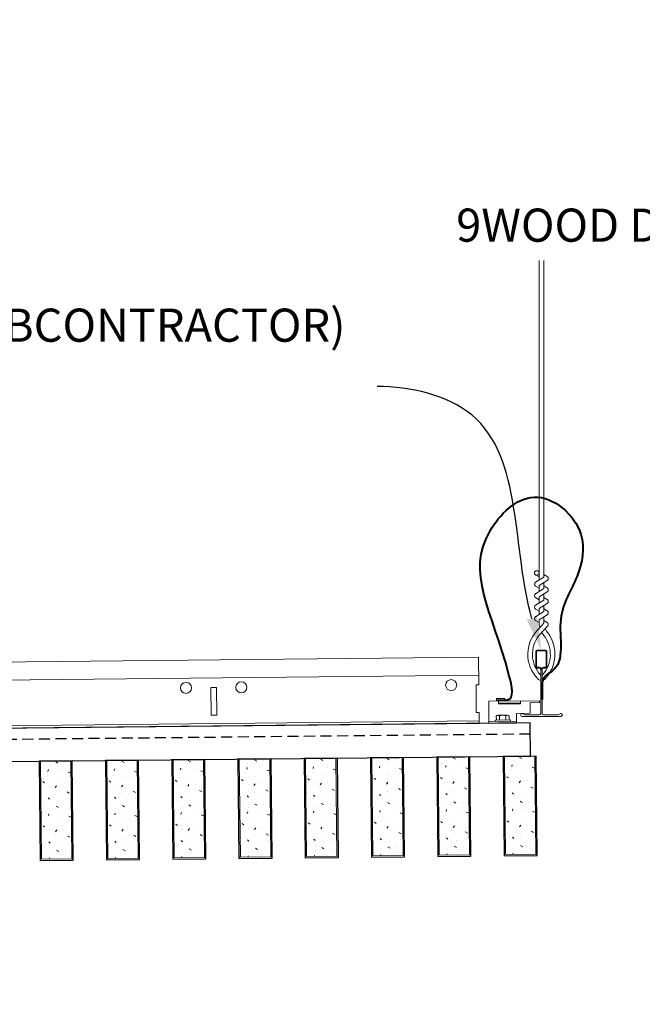
# Model space of a CAD drawing. Units: inches. Extents: x 0 to 3506, y 0 to 1152.
# Drawn here: x 2870 to 2884, y 988 to 1010 of the extents above; entities that cross this region are included whole.
import ezdxf
from ezdxf import colors
from ezdxf.entities.mleader import LeaderData, LeaderLine
from ezdxf.enums import TextEntityAlignment as Align
from ezdxf.math import Vec2, Vec3

# ---------------------------------------------------------------- set-up
doc = ezdxf.new("R2010")
doc.units = ezdxf.units.IN
doc.header["$MEASUREMENT"] = 0
doc.linetypes.add('HIDDEN', pattern=[0.375, 0.25, -0.125])
for name, color, linetype, lineweight in [('Z-ANNO-NOTE', 7, 'Continuous', 35), ('Z-CLNG-SUSP', 3, 'Continuous', 18), ('Z-CLNG-TEES', 3, 'Continuous', 18), ('Z-CLNG-WOOD', 5, 'Continuous', 25), ('Z-CLNG-WOOD-PATT', 2, 'Continuous', 15)]:
    doc.layers.add(name, color=color, linetype=linetype, lineweight=lineweight)
doc.layers.add('Z-ANNO-NPLT', color=252, linetype='Continuous', lineweight=35, plot=False)
doc.styles.add('1-8', font='arial.ttf', dxfattribs={"height": 0.75})
doc.styles.get("Standard").update_dxf_attribs({"font": 'arial.ttf', "height": 0.09375})

msp = doc.modelspace()

# ---------------------------------------------------------------- linework, layer by layer
at = {"layer": 'Z-CLNG-SUSP'}
for p, q in [((2881.519997, 994.590319), (2881.020024, 994.585132)), ((2880.8056, 994.166886), (2881.430567, 994.173369)), ((2880.943748, 994.201521), (2881.29173, 994.20513)), ((2880.943748, 994.201521), (2880.944093, 994.168322)), ((2880.944093, 994.168322), (2881.292074, 994.171932)), ((2880.973409, 994.201828), (2880.972487, 994.290698)), ((2881.228152, 994.312277), (2881.005089, 994.309963)), ((2881.045574, 994.202577), (2881.044652, 994.291447)), ((2881.189904, 994.204074), (2881.188982, 994.292944)), ((2881.261147, 994.293692), (2881.262069, 994.204823)), ((2881.29173, 994.20513), (2881.292074, 994.171932))]:
    msp.add_line(p, q, dxfattribs=at)
for points in [[(2880.97584, 994.626676), (2880.975197, 994.688673), (2881.162687, 994.690618), (2881.16333, 994.628621)], [(2881.019588, 994.62713), (2881.020236, 994.564634), (2881.520209, 994.56982), (2881.519561, 994.632316)]]:
    msp.add_lwpolyline(points, dxfattribs=at)
at = {"layer": 'Z-CLNG-SUSP', "extrusion": (0, 0, -1), "flags": 128}
for points in [[(-2880.972487, 994.290698), (-2880.98952, 994.304728), (-2881.008399, 994.307524), (-2881.027332, 994.305121), (-2881.044652, 994.291447)], [(-2881.044652, 994.291447), (-2881.078861, 994.305655), (-2881.116646, 994.308647), (-2881.154486, 994.306439), (-2881.188982, 994.292944)], [(-2881.188982, 994.292944), (-2881.206015, 994.306974), (-2881.224894, 994.30977), (-2881.243827, 994.307366), (-2881.261147, 994.293692)]]:
    msp.add_lwpolyline(points, dxfattribs=at)
at = {"layer": 'Z-CLNG-SUSP'}
for centre, start, end in [((2881.005482, 994.272079), 90.594295, 150.564187), ((2881.228545, 994.274393), 30.6244029, 90.594295)]:
    msp.add_arc(centre, 0.037886, start, end, dxfattribs=at)
at = {"layer": 'Z-CLNG-TEES'}
for p, q in [((2880.573167, 995.216282), (2860.07477, 995.003656)), ((2881.976709, 995.103368), (2881.976709, 995.216952))]:
    msp.add_line(p, q, dxfattribs=at)
msp.add_lwpolyline([(2874.644738, 994.310992), (2874.519745, 994.309695), (2874.513262, 994.934662), (2874.638256, 994.935958)], close=True, dxfattribs=at)
for centre in [(2873.950793, 994.928827), (2875.200725, 994.941793), (2879.95047, 994.991061)]:
    msp.add_circle(centre, 0.125, dxfattribs=at)

# ---------------------------------------------------------------- texts
at = {"layer": 'Z-ANNO-NPLT'}
msp.add_text('3/4" THICK MEMBERS', height=132, rotation=32.8258798, dxfattribs=at).set_placement((1799.121241, 125.903585), align=Align.TOP_LEFT)

# ---------------------------------------------------------------- leaders
at = {"layer": 'Z-ANNO-NOTE'}
ml = msp.add_multileader_mtext('Standard', dxfattribs=at)
ml.set_content('9WOOD LIFT AND LOCK WOOD CEILING GRILLE (INSTALLED)', color=256, style='1-8')
ml.set_leader_properties()
ml.build(insert=Vec2(0, 0))
ml.multileader.update_dxf_attribs({"leader_type": 2, "text_right_attachment_type": 3, "dogleg_length": 0.36, "arrow_head_size": 0.75, "scale": 8})
ctx = ml.context
ctx.base_point, ctx.scale, ctx.char_height, ctx.arrow_head_size, ctx.landing_gap_size, ctx.plane_origin = Vec3(2885.718102, 984.232958), 8, 0.75, 0.75, 0.72, Vec3(2907.303333, 984.415473)
ctx.right_attachment, ctx.text_align_type = 3, 2
notes = []
notes.append((ctx, [(0, (1, 1, 0), (2905.65611, 982.956866), (-1, 0), 2.88, [(0, [(2906.02095, 991.665431), (2905.209881, 983.050658)], 0, [])])]))
ctx.mtext.insert, ctx.mtext.width, ctx.mtext.alignment, ctx.mtext.flow_direction = Vec3(2902.05611, 984.718207), 15.83099336, 3, 5
for ctx, leaders in notes:
    for number, flags, end, landing, length, lines in leaders:
        leader = LeaderData()
        leader.index, (leader.has_last_leader_line, leader.has_dogleg_vector, leader.attachment_direction) = number, flags
        leader.last_leader_point, leader.dogleg_vector, leader.dogleg_length = Vec3(end), Vec3(landing), length
        for number, points, colour, breaks in lines:
            line = LeaderLine()
            line.index, line.vertices, line.color, line.breaks = number, Vec3.list(points), colors.encode_raw_color(colour), breaks
            leader.lines.append(line)
        ctx.leaders.append(leader)

# ---------------------------------------------------------------- next in the draw order: leaders
ml = msp.add_multileader_mtext('Standard', dxfattribs=at)
ml.set_content('15/16" HD T-BAR MAINRUNNER (TYP; BY SUBCONTRACTOR)', color=256)
ml.set_leader_properties()
ml.build(insert=Vec2(0, 0))
ml.multileader.update_dxf_attribs({"leader_type": 2, "text_right_attachment_type": 3, "dogleg_length": 0.36, "arrow_head_size": 0.75, "scale": 8})
ctx = ml.context
ctx.base_point, ctx.scale, ctx.char_height, ctx.arrow_head_size, ctx.landing_gap_size, ctx.plane_origin = Vec3(2861.340304, 1003.028901), 8, 0.75, 0.75, 0.72, Vec3(2881.072994, 1001.26614)
ctx.right_attachment, ctx.text_align_type = 3, 2
notes = []
notes.append((ctx, [(0, (1, 1, 0), (2881.158087, 1001.752809), (-1, 0), 2.88, [(0, [(2881.992334, 995.784115), (2880.415533, 1001.107852)], 0, [])])]))
ctx.mtext.insert, ctx.mtext.width, ctx.mtext.alignment, ctx.mtext.flow_direction = Vec3(2877.558087, 1003.51415), 15.8332807, 3, 5
ctx.mtext.has_bg_fill, ctx.mtext.bg_color, ctx.mtext.bg_scale_factor, ctx.mtext.bg_transparency, ctx.mtext.use_window_bg_color = 1, -1023410167, 1.5, 0, 1
ml = msp.add_multileader_mtext('Standard', dxfattribs=at)
ml.set_content('15/16" HD T-BAR STIFFENER (TYP; FACTORY ATTACHED)', color=256)
ml.set_leader_properties()
ml.build(insert=Vec2(0, 0))
ml.multileader.update_dxf_attribs({"leader_type": 2, "text_right_attachment_type": 3, "dogleg_length": 0.36, "arrow_head_size": 0.75, "scale": 8})
ctx = ml.context
ctx.base_point, ctx.scale, ctx.char_height, ctx.arrow_head_size, ctx.landing_gap_size, ctx.plane_origin = Vec3(2868.244339, 986.000678), 8, 0.75, 0.75, 0.72, Vec3(2865.449432, 985.514009)
ctx.right_attachment = 3
notes.append((ctx, [(0, (1, 1, 0), (2865.364339, 986.000678), (1, 0), 2.88, [(0, [(2867.408373, 994.05535), (2867.009647, 987.852941)], 0, [])])]))
ctx.mtext.insert, ctx.mtext.width, ctx.mtext.flow_direction = Vec3(2868.964339, 986.485927), 14.63810778, 5
ctx.mtext.has_bg_fill, ctx.mtext.bg_color, ctx.mtext.bg_scale_factor, ctx.mtext.bg_transparency, ctx.mtext.use_window_bg_color = 1, -1023410167, 1.5, 0, 1
for ctx, leaders in notes:
    for number, flags, end, landing, length, lines in leaders:
        leader = LeaderData()
        leader.index, (leader.has_last_leader_line, leader.has_dogleg_vector, leader.attachment_direction) = number, flags
        leader.last_leader_point, leader.dogleg_vector, leader.dogleg_length = Vec3(end), Vec3(landing), length
        for number, points, colour, breaks in lines:
            line = LeaderLine()
            line.index, line.vertices, line.color, line.breaks = number, Vec3.list(points), colors.encode_raw_color(colour), breaks
            leader.lines.append(line)
        ctx.leaders.append(leader)

# ---------------------------------------------------------------- next in the draw order: hatches: boundary and pattern name
at = {"layer": 'Z-CLNG-WOOD-PATT'}
h = msp.add_hatch(dxfattribs=at)
h.set_pattern_fill('PARTICLEBOARD', color=256, angle=0.594295)
h.set_pattern_definition([(0.594295, (477.4072, -48.5408), (-0.0103722, 0.9999462), [0, -1]), (0.594295, (477.5289, -48.6996), (-0.0103722, 0.9999462), [0, -1]), (0.594295, (477.4814, -48.9401), (-0.0103722, 0.9999462), [0, -1]), (0.594295, (477.8337, -49.1664), (-0.0103722, 0.9999462), [0, -1]), (0.594295, (477.8, -48.8068), (-0.0103722, 0.9999462), [0, -1]), (0.594295, (478.0675, -48.564), (-0.0103722, 0.9999462), [0, -1]), (0.594295, (477.7168, -48.4976), (-0.0103722, 0.9999462), [0, -1]), (0.594295, (478.141, -48.9032), (-0.0103722, 0.9999462), [0, -1]), (0.594295, (478.0943, -49.2237), (-0.0103722, 0.9999462), [0, -1]), (0.594295, (477.3559, -49.3814), (-0.0103722, 0.9999462), [0, -1]), (0.594295, (477.5338, -49.1795), (-0.0103722, 0.9999462), [0, -1]), (0.594295, (477.6758, -49.3681), (-0.0103722, 0.9999462), [0, -1]), (0.594295, (478.2791, -48.7218), (-0.0103722, 0.9999462), [0, -1]), (0.594295, (477.9618, -48.9751), (-0.0103722, 0.9999462), [0, -1]), (0.594295, (477.8783, -48.6459), (-0.0103722, 0.9999462), [0, -1]), (0.594295, (478.0493, -48.7342), (-0.0103722, 0.9999462), [0, -1]), (0.594295, (477.6921, -49.0079), (-0.0103722, 0.9999462), [0, -1]), (0.594295, (477.9665, -48.465), (-0.0103722, 0.9999462), [0, -1]), (0.594295, (478.2826, -49.0518), (-0.0103722, 0.9999462), [0, -1]), (0.594295, (478.2557, -49.3521), (-0.0103722, 0.9999462), [0, -1]), (76.558095, (477.50032, -48.83987), (-0.968827605, -3.010211365), [0.041231, -4.081875]), (329.630495, (477.66814, -48.62812), (-3.020581105, 1.968778265), [0.05831, -5.772642]), (338.792895, (477.9605, -48.8551), (3.010211111, -0.968829461), [0.053852, -5.331313]), (149.630495, (477.97548, -49.33497), (3.020581105, -1.968778265), [0.05831, -5.772642]), (53.724395, (477.66415, -49.2082), (1.968775885, 3.020582976), [0.05, -4.95]), (315.594295, (478.18666, -48.4827), (0.99994652, 0.01037222), [0.056569, -1.357645]), (101.904195, (478.1231, -49.10343), (-1.041432718, 3.989413387), [0.05099, -5.048029]), (323.724395, (477.38272, -49.0711), (3.020582976, -1.968775885), [0.05, -4.95]), (315.594295, (477.4962, -48.4399), (0.99994652, 0.01037222), [0.042426, -1.371787])])
h.paths.add_polyline_path([(2871.343289, 993.276693), (2870.655826, 993.269562), (2870.678839, 991.050931), (2871.366302, 991.058062)])
h = msp.add_hatch(dxfattribs=at)
h.set_pattern_fill('PARTICLEBOARD', color=256, angle=0.594295)
h.set_pattern_definition([(0.594295, (478.9071, -48.5253), (-0.0103722, 0.9999462), [0, -1]), (0.594295, (479.0288, -48.684), (-0.0103722, 0.9999462), [0, -1]), (0.594295, (478.9813, -48.9245), (-0.0103722, 0.9999462), [0, -1]), (0.594295, (479.3336, -49.1509), (-0.0103722, 0.9999462), [0, -1]), (0.594295, (479.2999, -48.7912), (-0.0103722, 0.9999462), [0, -1]), (0.594295, (479.5674, -48.5484), (-0.0103722, 0.9999462), [0, -1]), (0.594295, (479.2167, -48.482), (-0.0103722, 0.9999462), [0, -1]), (0.594295, (479.6409, -48.8877), (-0.0103722, 0.9999462), [0, -1]), (0.594295, (479.5943, -49.2082), (-0.0103722, 0.9999462), [0, -1]), (0.594295, (478.8559, -49.3658), (-0.0103722, 0.9999462), [0, -1]), (0.594295, (479.0338, -49.164), (-0.0103722, 0.9999462), [0, -1]), (0.594295, (479.1757, -49.3525), (-0.0103722, 0.9999462), [0, -1]), (0.594295, (479.7791, -48.7062), (-0.0103722, 0.9999462), [0, -1]), (0.594295, (479.4617, -48.9595), (-0.0103722, 0.9999462), [0, -1]), (0.594295, (479.3783, -48.6304), (-0.0103722, 0.9999462), [0, -1]), (0.594295, (479.5492, -48.7186), (-0.0103722, 0.9999462), [0, -1]), (0.594295, (479.192, -48.9923), (-0.0103722, 0.9999462), [0, -1]), (0.594295, (479.4664, -48.4495), (-0.0103722, 0.9999462), [0, -1]), (0.594295, (479.7825, -49.0362), (-0.0103722, 0.9999462), [0, -1]), (0.594295, (479.7556, -49.3365), (-0.0103722, 0.9999462), [0, -1]), (76.558095, (479.00024, -48.8243), (-0.968827605, -3.010211365), [0.041231, -4.081875]), (329.630495, (479.16806, -48.61256), (-3.020581105, 1.968778265), [0.05831, -5.772642]), (338.792895, (479.46043, -48.83954), (3.010211111, -0.968829461), [0.053852, -5.331313]), (149.630495, (479.4754, -49.31941), (3.020581105, -1.968778265), [0.05831, -5.772642]), (53.724395, (479.16407, -49.19263), (1.968775885, 3.020582976), [0.05, -4.95]), (315.594295, (479.6866, -48.4672), (0.99994652, 0.01037222), [0.056569, -1.357645]), (101.904195, (479.62301, -49.08787), (-1.041432718, 3.989413387), [0.05099, -5.048029]), (323.724395, (478.88263, -49.05554), (3.020582976, -1.968775885), [0.05, -4.95]), (315.594295, (478.9961, -48.4243), (0.99994652, 0.01037222), [0.042426, -1.371787])])
h.paths.add_polyline_path([(2872.843208, 993.292251), (2872.155745, 993.28512), (2872.178758, 991.06649), (2872.866221, 991.073621)])
h = msp.add_hatch(dxfattribs=at)
h.set_pattern_fill('PARTICLEBOARD', color=256, angle=0.594295)
h.set_pattern_definition([(0.594295, (480.4071, -48.5097), (-0.0103722, 0.9999462), [0, -1]), (0.594295, (480.5287, -48.6685), (-0.0103722, 0.9999462), [0, -1]), (0.594295, (480.4812, -48.909), (-0.0103722, 0.9999462), [0, -1]), (0.594295, (480.8336, -49.1353), (-0.0103722, 0.9999462), [0, -1]), (0.594295, (480.7998, -48.7756), (-0.0103722, 0.9999462), [0, -1]), (0.594295, (481.0673, -48.5329), (-0.0103722, 0.9999462), [0, -1]), (0.594295, (480.7166, -48.4665), (-0.0103722, 0.9999462), [0, -1]), (0.594295, (481.1409, -48.8721), (-0.0103722, 0.9999462), [0, -1]), (0.594295, (481.0942, -49.1926), (-0.0103722, 0.9999462), [0, -1]), (0.594295, (480.3558, -49.3503), (-0.0103722, 0.9999462), [0, -1]), (0.594295, (480.5337, -49.1484), (-0.0103722, 0.9999462), [0, -1]), (0.594295, (480.6757, -49.337), (-0.0103722, 0.9999462), [0, -1]), (0.594295, (481.279, -48.6907), (-0.0103722, 0.9999462), [0, -1]), (0.594295, (480.9616, -48.944), (-0.0103722, 0.9999462), [0, -1]), (0.594295, (480.8782, -48.6148), (-0.0103722, 0.9999462), [0, -1]), (0.594295, (481.0491, -48.7031), (-0.0103722, 0.9999462), [0, -1]), (0.594295, (480.6919, -48.9768), (-0.0103722, 0.9999462), [0, -1]), (0.594295, (480.9663, -48.4339), (-0.0103722, 0.9999462), [0, -1]), (0.594295, (481.2824, -49.0207), (-0.0103722, 0.9999462), [0, -1]), (0.594295, (481.2555, -49.3209), (-0.0103722, 0.9999462), [0, -1]), (76.558095, (480.50016, -48.80875), (-0.968827605, -3.010211365), [0.041231, -4.081875]), (329.630495, (480.66797, -48.597), (-3.020581105, 1.968778265), [0.05831, -5.772642]), (338.792895, (480.96034, -48.82398), (3.010211111, -0.968829461), [0.053852, -5.331313]), (149.630495, (480.97532, -49.30385), (3.020581105, -1.968778265), [0.05831, -5.772642]), (53.724395, (480.664, -49.17707), (1.968775885, 3.020582976), [0.05, -4.95]), (315.594295, (481.1865, -48.4516), (0.99994652, 0.01037222), [0.056569, -1.357645]), (101.904195, (481.12293, -49.0723), (-1.041432718, 3.989413387), [0.05099, -5.048029]), (323.724395, (480.38255, -49.03999), (3.020582976, -1.968775885), [0.05, -4.95]), (315.594295, (480.496, -48.4088), (0.99994652, 0.01037222), [0.042426, -1.371787])])
h.paths.add_polyline_path([(2874.343127, 993.30781), (2873.655664, 993.300679), (2873.678678, 991.082048), (2874.366141, 991.089179)])
h = msp.add_hatch(dxfattribs=at)
h.set_pattern_fill('PARTICLEBOARD', color=256, angle=0.594295)
h.set_pattern_definition([(0.594295, (481.907, -48.4941), (-0.0103722, 0.9999462), [0, -1]), (0.594295, (482.0286, -48.6529), (-0.0103722, 0.9999462), [0, -1]), (0.594295, (481.9811, -48.8934), (-0.0103722, 0.9999462), [0, -1]), (0.594295, (482.3335, -49.1198), (-0.0103722, 0.9999462), [0, -1]), (0.594295, (482.2998, -48.7601), (-0.0103722, 0.9999462), [0, -1]), (0.594295, (482.5673, -48.5173), (-0.0103722, 0.9999462), [0, -1]), (0.594295, (482.2165, -48.4509), (-0.0103722, 0.9999462), [0, -1]), (0.594295, (482.6408, -48.8566), (-0.0103722, 0.9999462), [0, -1]), (0.594295, (482.5941, -49.1771), (-0.0103722, 0.9999462), [0, -1]), (0.594295, (481.8557, -49.3347), (-0.0103722, 0.9999462), [0, -1]), (0.594295, (482.0336, -49.1329), (-0.0103722, 0.9999462), [0, -1]), (0.594295, (482.1756, -49.3214), (-0.0103722, 0.9999462), [0, -1]), (0.594295, (482.7789, -48.6751), (-0.0103722, 0.9999462), [0, -1]), (0.594295, (482.4615, -48.9284), (-0.0103722, 0.9999462), [0, -1]), (0.594295, (482.3781, -48.5993), (-0.0103722, 0.9999462), [0, -1]), (0.594295, (482.549, -48.6875), (-0.0103722, 0.9999462), [0, -1]), (0.594295, (482.1918, -48.9612), (-0.0103722, 0.9999462), [0, -1]), (0.594295, (482.4662, -48.4183), (-0.0103722, 0.9999462), [0, -1]), (0.594295, (482.7823, -49.0051), (-0.0103722, 0.9999462), [0, -1]), (0.594295, (482.7554, -49.3054), (-0.0103722, 0.9999462), [0, -1]), (76.558095, (482.00008, -48.7932), (-0.968827605, -3.010211365), [0.041231, -4.081875]), (329.630495, (482.1679, -48.58144), (-3.020581105, 1.968778265), [0.05831, -5.772642]), (338.792895, (482.46026, -48.80842), (3.010211111, -0.968829461), [0.053852, -5.331313]), (149.630495, (482.47524, -49.2883), (3.020581105, -1.968778265), [0.05831, -5.772642]), (53.724395, (482.16391, -49.16152), (1.968775885, 3.020582976), [0.05, -4.95]), (315.594295, (482.6864, -48.43606), (0.99994652, 0.01037222), [0.056569, -1.357645]), (101.904195, (482.62285, -49.05675), (-1.041432718, 3.989413387), [0.05099, -5.048029]), (323.724395, (481.88247, -49.02443), (3.020582976, -1.968775885), [0.05, -4.95]), (315.594295, (481.9959, -48.3932), (0.99994652, 0.01037222), [0.042426, -1.371787])])
h.paths.add_polyline_path([(2875.843047, 993.323368), (2875.155584, 993.316237), (2875.178597, 991.097606), (2875.86606, 991.104737)])
h = msp.add_hatch(dxfattribs=at)
h.set_pattern_fill('PARTICLEBOARD', color=256, angle=0.594295)
h.set_pattern_definition([(0.594295, (483.4069, -48.4786), (-0.0103722, 0.9999462), [0, -1]), (0.594295, (483.5285, -48.6373), (-0.0103722, 0.9999462), [0, -1]), (0.594295, (483.481, -48.8778), (-0.0103722, 0.9999462), [0, -1]), (0.594295, (483.8334, -49.1042), (-0.0103722, 0.9999462), [0, -1]), (0.594295, (483.7997, -48.7445), (-0.0103722, 0.9999462), [0, -1]), (0.594295, (484.0672, -48.5017), (-0.0103722, 0.9999462), [0, -1]), (0.594295, (483.7165, -48.4354), (-0.0103722, 0.9999462), [0, -1]), (0.594295, (484.1407, -48.841), (-0.0103722, 0.9999462), [0, -1]), (0.594295, (484.094, -49.1615), (-0.0103722, 0.9999462), [0, -1]), (0.594295, (483.3556, -49.3192), (-0.0103722, 0.9999462), [0, -1]), (0.594295, (483.5335, -49.1173), (-0.0103722, 0.9999462), [0, -1]), (0.594295, (483.6755, -49.3058), (-0.0103722, 0.9999462), [0, -1]), (0.594295, (484.2788, -48.6596), (-0.0103722, 0.9999462), [0, -1]), (0.594295, (483.9614, -48.9129), (-0.0103722, 0.9999462), [0, -1]), (0.594295, (483.878, -48.5837), (-0.0103722, 0.9999462), [0, -1]), (0.594295, (484.0489, -48.6719), (-0.0103722, 0.9999462), [0, -1]), (0.594295, (483.6918, -48.9457), (-0.0103722, 0.9999462), [0, -1]), (0.594295, (483.9661, -48.4028), (-0.0103722, 0.9999462), [0, -1]), (0.594295, (484.2822, -48.9895), (-0.0103722, 0.9999462), [0, -1]), (0.594295, (484.2554, -49.2898), (-0.0103722, 0.9999462), [0, -1]), (76.558095, (483.5, -48.77764), (-0.968827605, -3.010211365), [0.041231, -4.081875]), (329.630495, (483.66781, -48.56589), (-3.020581105, 1.968778265), [0.05831, -5.772642]), (338.792895, (483.96018, -48.79286), (3.010211111, -0.968829461), [0.053852, -5.331313]), (149.630495, (483.97516, -49.27274), (3.020581105, -1.968778265), [0.05831, -5.772642]), (53.724395, (483.66383, -49.14596), (1.968775885, 3.020582976), [0.05, -4.95]), (315.594295, (484.1863, -48.4205), (0.99994652, 0.01037222), [0.056569, -1.357645]), (101.904195, (484.12277, -49.0412), (-1.041432718, 3.989413387), [0.05099, -5.048029]), (323.724395, (483.3824, -49.00887), (3.020582976, -1.968775885), [0.05, -4.95]), (315.594295, (483.49585, -48.37766), (0.99994652, 0.01037222), [0.042426, -1.371787])])
h.paths.add_polyline_path([(2877.342966, 993.338926), (2876.655503, 993.331795), (2876.678516, 991.113165), (2877.365979, 991.120296)])
h = msp.add_hatch(dxfattribs=at)
h.set_pattern_fill('PARTICLEBOARD', color=256, angle=0.594295)
h.set_pattern_definition([(0.594295, (484.9068, -48.463), (-0.0103722, 0.9999462), [0, -1]), (0.594295, (485.0285, -48.6218), (-0.0103722, 0.9999462), [0, -1]), (0.594295, (484.981, -48.8623), (-0.0103722, 0.9999462), [0, -1]), (0.594295, (485.3333, -49.0886), (-0.0103722, 0.9999462), [0, -1]), (0.594295, (485.2996, -48.729), (-0.0103722, 0.9999462), [0, -1]), (0.594295, (485.5671, -48.4862), (-0.0103722, 0.9999462), [0, -1]), (0.594295, (485.2164, -48.4198), (-0.0103722, 0.9999462), [0, -1]), (0.594295, (485.6406, -48.8254), (-0.0103722, 0.9999462), [0, -1]), (0.594295, (485.5939, -49.1459), (-0.0103722, 0.9999462), [0, -1]), (0.594295, (484.8555, -49.3036), (-0.0103722, 0.9999462), [0, -1]), (0.594295, (485.0334, -49.1017), (-0.0103722, 0.9999462), [0, -1]), (0.594295, (485.1754, -49.2903), (-0.0103722, 0.9999462), [0, -1]), (0.594295, (485.7787, -48.644), (-0.0103722, 0.9999462), [0, -1]), (0.594295, (485.4613, -48.8973), (-0.0103722, 0.9999462), [0, -1]), (0.594295, (485.3779, -48.5681), (-0.0103722, 0.9999462), [0, -1]), (0.594295, (485.5489, -48.6564), (-0.0103722, 0.9999462), [0, -1]), (0.594295, (485.1917, -48.9301), (-0.0103722, 0.9999462), [0, -1]), (0.594295, (485.4661, -48.3872), (-0.0103722, 0.9999462), [0, -1]), (0.594295, (485.7822, -48.974), (-0.0103722, 0.9999462), [0, -1]), (0.594295, (485.7553, -49.2743), (-0.0103722, 0.9999462), [0, -1]), (76.558095, (484.99992, -48.76208), (-0.968827605, -3.010211365), [0.041231, -4.081875]), (329.630495, (485.16773, -48.55033), (-3.020581105, 1.968778265), [0.05831, -5.772642]), (338.792895, (485.4601, -48.7773), (3.010211111, -0.968829461), [0.053852, -5.331313]), (149.630495, (485.47508, -49.25718), (3.020581105, -1.968778265), [0.05831, -5.772642]), (53.724395, (485.16375, -49.1304), (1.968775885, 3.020582976), [0.05, -4.95]), (315.594295, (485.68625, -48.40494), (0.99994652, 0.01037222), [0.056569, -1.357645]), (101.904195, (485.62269, -49.02563), (-1.041432718, 3.989413387), [0.05099, -5.048029]), (323.724395, (484.88231, -48.99331), (3.020582976, -1.968775885), [0.05, -4.95]), (315.594295, (484.9958, -48.3621), (0.99994652, 0.01037222), [0.042426, -1.371787])])
h.paths.add_polyline_path([(2878.842885, 993.354485), (2878.155422, 993.347354), (2878.178436, 991.128723), (2878.865899, 991.135854)])
h = msp.add_hatch(dxfattribs=at)
h.set_pattern_fill('PARTICLEBOARD', color=256, angle=0.594295)
h.set_pattern_definition([(0.594295, (486.4067, -48.4475), (-0.0103722, 0.9999462), [0, -1]), (0.594295, (486.5284, -48.6062), (-0.0103722, 0.9999462), [0, -1]), (0.594295, (486.4809, -48.8467), (-0.0103722, 0.9999462), [0, -1]), (0.594295, (486.8332, -49.0731), (-0.0103722, 0.9999462), [0, -1]), (0.594295, (486.7995, -48.7134), (-0.0103722, 0.9999462), [0, -1]), (0.594295, (487.067, -48.4706), (-0.0103722, 0.9999462), [0, -1]), (0.594295, (486.7163, -48.4043), (-0.0103722, 0.9999462), [0, -1]), (0.594295, (487.1405, -48.8099), (-0.0103722, 0.9999462), [0, -1]), (0.594295, (487.0939, -49.1304), (-0.0103722, 0.9999462), [0, -1]), (0.594295, (486.3554, -49.288), (-0.0103722, 0.9999462), [0, -1]), (0.594295, (486.5334, -49.0862), (-0.0103722, 0.9999462), [0, -1]), (0.594295, (486.6753, -49.2747), (-0.0103722, 0.9999462), [0, -1]), (0.594295, (487.2787, -48.6284), (-0.0103722, 0.9999462), [0, -1]), (0.594295, (486.9613, -48.8817), (-0.0103722, 0.9999462), [0, -1]), (0.594295, (486.8778, -48.5526), (-0.0103722, 0.9999462), [0, -1]), (0.594295, (487.0488, -48.6408), (-0.0103722, 0.9999462), [0, -1]), (0.594295, (486.6916, -48.9145), (-0.0103722, 0.9999462), [0, -1]), (0.594295, (486.966, -48.3717), (-0.0103722, 0.9999462), [0, -1]), (0.594295, (487.2821, -48.9584), (-0.0103722, 0.9999462), [0, -1]), (0.594295, (487.2552, -49.2587), (-0.0103722, 0.9999462), [0, -1]), (76.558095, (486.49984, -48.74652), (-0.968827605, -3.010211365), [0.041231, -4.081875]), (329.630495, (486.66765, -48.53477), (-3.020581105, 1.968778265), [0.05831, -5.772642]), (338.792895, (486.96002, -48.76175), (3.010211111, -0.968829461), [0.053852, -5.331313]), (149.630495, (486.975, -49.24162), (3.020581105, -1.968778265), [0.05831, -5.772642]), (53.724395, (486.66367, -49.11484), (1.968775885, 3.020582976), [0.05, -4.95]), (315.594295, (487.1862, -48.3894), (0.99994652, 0.01037222), [0.056569, -1.357645]), (101.904195, (487.1226, -49.01008), (-1.041432718, 3.989413387), [0.05099, -5.048029]), (323.724395, (486.38223, -48.97775), (3.020582976, -1.968775885), [0.05, -4.95]), (315.594295, (486.4957, -48.34654), (0.99994652, 0.01037222), [0.042426, -1.371787])])
h.paths.add_polyline_path([(2880.342805, 993.370043), (2879.655342, 993.362912), (2879.678355, 991.144281), (2880.365818, 991.151412)])
h = msp.add_hatch(dxfattribs=at)
h.set_pattern_fill('PARTICLEBOARD', color=256, angle=0.594295)
h.set_pattern_definition([(0.594295, (487.9067, -48.4319), (-0.0103722, 0.9999462), [0, -1]), (0.594295, (488.0283, -48.5907), (-0.0103722, 0.9999462), [0, -1]), (0.594295, (487.9808, -48.8312), (-0.0103722, 0.9999462), [0, -1]), (0.594295, (488.3332, -49.0575), (-0.0103722, 0.9999462), [0, -1]), (0.594295, (488.2994, -48.6979), (-0.0103722, 0.9999462), [0, -1]), (0.594295, (488.5669, -48.4551), (-0.0103722, 0.9999462), [0, -1]), (0.594295, (488.2162, -48.3887), (-0.0103722, 0.9999462), [0, -1]), (0.594295, (488.6405, -48.7943), (-0.0103722, 0.9999462), [0, -1]), (0.594295, (488.5938, -49.1148), (-0.0103722, 0.9999462), [0, -1]), (0.594295, (487.8554, -49.2725), (-0.0103722, 0.9999462), [0, -1]), (0.594295, (488.0333, -49.0706), (-0.0103722, 0.9999462), [0, -1]), (0.594295, (488.1752, -49.2592), (-0.0103722, 0.9999462), [0, -1]), (0.594295, (488.7786, -48.6129), (-0.0103722, 0.9999462), [0, -1]), (0.594295, (488.4612, -48.8662), (-0.0103722, 0.9999462), [0, -1]), (0.594295, (488.3778, -48.537), (-0.0103722, 0.9999462), [0, -1]), (0.594295, (488.5487, -48.6253), (-0.0103722, 0.9999462), [0, -1]), (0.594295, (488.1915, -48.899), (-0.0103722, 0.9999462), [0, -1]), (0.594295, (488.4659, -48.3561), (-0.0103722, 0.9999462), [0, -1]), (0.594295, (488.782, -48.9429), (-0.0103722, 0.9999462), [0, -1]), (0.594295, (488.7551, -49.2432), (-0.0103722, 0.9999462), [0, -1]), (76.558095, (487.99976, -48.73096), (-0.968827605, -3.010211365), [0.041231, -4.081875]), (329.630495, (488.16757, -48.51921), (-3.020581105, 1.968778265), [0.05831, -5.772642]), (338.792895, (488.45994, -48.74619), (3.010211111, -0.968829461), [0.053852, -5.331313]), (149.630495, (488.47492, -49.22606), (3.020581105, -1.968778265), [0.05831, -5.772642]), (53.724395, (488.16359, -49.09928), (1.968775885, 3.020582976), [0.05, -4.95]), (315.594295, (488.6861, -48.3738), (0.99994652, 0.01037222), [0.056569, -1.357645]), (101.904195, (488.62253, -48.99452), (-1.041432718, 3.989413387), [0.05099, -5.048029]), (323.724395, (487.88215, -48.9622), (3.020582976, -1.968775885), [0.05, -4.95]), (315.594295, (487.9956, -48.331), (0.99994652, 0.01037222), [0.042426, -1.371787])])
h.paths.add_polyline_path([(2881.842724, 993.385601), (2881.155261, 993.37847), (2881.178274, 991.15984), (2881.865737, 991.166971)])

# ---------------------------------------------------------------- next in the draw order: linework, layer by layer
at = {"layer": 'Z-CLNG-SUSP'}
msp.add_lwpolyline([(2880.806036, 994.124888), (2881.431002, 994.131371), (2881.428731, 994.350359), (2881.741714, 994.353606), (2881.739235, 994.592593), (2881.951223, 994.594792), (2881.950788, 994.636789), (2880.80085, 994.624861)], close=True, dxfattribs=at)
at = {"layer": 'Z-CLNG-SUSP', "lineweight": 40}
msp.add_spline([(2880.975381, 994.648569), (2881.103155, 994.653935), (2881.227316, 994.655438), (2881.259179, 995.22048), (2880.830463, 998.483477), (2881.827773, 999.248933), (2882.882965, 998.409471), (2882.800503, 997.458509), (2882.429618, 996.486479), (2882.231402, 995.303431), (2882.076491, 995.192203), (2882.020158, 995.083936), (2882.009637, 994.909903), (2882.011431, 994.668316)], degree=3, dxfattribs=at)
at = {"layer": 'Z-CLNG-TEES'}
for p, q in [((2881.940034, 997.438993), (2881.861422, 997.484755)), ((2881.940034, 997.558443), (2881.916099, 997.573894)), ((2880.583864, 994.185087), (2860.085466, 993.972462))]:
    msp.add_line(p, q, dxfattribs=at)
for points in [[(2881.85828, 997.319807), (2882.044634, 997.43566), (2882.044634, 1004.60734)], [(2881.940034, 997.370631), (2881.940034, 1004.60734)], [(2881.85828, 997.059807), (2882.044634, 997.17566), (2882.044634, 997.312494)], [(2881.85828, 996.799807), (2882.044634, 996.91566), (2882.044634, 997.052494)], [(2881.85828, 996.539807), (2882.044634, 996.65566), (2882.044634, 996.792494)]]:
    msp.add_lwpolyline(points, dxfattribs=at)
for points in [[(2882.044634, 997.497552), (2882.123245, 997.45179, -0.565349132), (2882.124547, 997.362174), (2881.940034, 997.247465), (2881.940034, 997.110631)], [(2881.940034, 997.185627), (2881.861422, 997.231389, -0.579286609), (2881.86201, 997.322125)], [(2881.940034, 996.850631), (2881.940034, 996.987465), (2882.124547, 997.102174, 0.565349132), (2882.123245, 997.19179), (2882.044634, 997.237552)], [(2881.940034, 996.925627), (2881.861422, 996.971389, -0.579286609), (2881.86201, 997.062125)], [(2881.940034, 996.665627), (2881.861422, 996.711389, -0.579286609), (2881.86201, 996.802125)], [(2882.044634, 996.977552), (2882.123245, 996.93179, -0.565349132), (2882.124547, 996.842174), (2881.940034, 996.727465), (2881.940034, 996.590631)], [(2882.044634, 996.717552), (2882.123245, 996.67179, -0.565349132), (2882.124547, 996.582174), (2881.940034, 996.467465), (2881.940034, 996.426478, 0.067528088), (2881.958108, 996.293256)], [(2882.044634, 996.532494), (2882.044634, 996.461867, 0.034909522), (2882.049496, 996.392303), (2881.940034, 996.273666, 0.421221583), (2881.909709, 995.133589, 0.150322581), (2881.976709, 995.103368)], [(2882.044652, 996.457542), (2882.123245, 996.41179, -0.47961221), (2882.135372, 996.331125), (2881.940034, 996.119415, 0.368497477), (2881.969214, 995.222991, 0.077459836), (2881.976709, 995.216952)], [(2881.86201, 996.542125, 0.579286609), (2881.861422, 996.451389), (2881.940034, 996.405627)], [(2882.007959, 995.216952, 0.077459836), (2882.015453, 995.222991, 0.366440948), (2882.047195, 996.117159, -0.041413731), (2882.00159, 996.186131)], [(2882.007959, 995.103368, 0.150322581), (2882.074958, 995.133589, 0.367662255), (2882.143153, 996.163852, -0.062856539), (2882.081696, 996.272951)]]:
    msp.add_lwpolyline(points, format="xyb", dxfattribs=at)
for points in [[(2882.414209, 994.342429), (2882.367334, 994.315365), (2882.039209, 994.315365, -0.414213562), (2882.007959, 994.346615), (2882.007959, 995.346615, -0.414213562), (2882.039209, 995.377865), (2882.086084, 995.377865, 0.414213562), (2882.117334, 995.409115), (2882.117334, 995.752865, 0.414213562), (2882.086084, 995.784115), (2881.898584, 995.784115, 0.414213562), (2881.867334, 995.752865), (2881.867334, 995.409115, 0.414213562), (2881.898584, 995.377865), (2881.945459, 995.377865, -0.414213562), (2881.976709, 995.346615), (2881.976709, 994.346615, -0.414213562), (2881.945459, 994.315365), (2881.617334, 994.315365), (2881.570459, 994.342429, 1.303225373), (2881.554834, 994.284115), (2882.429834, 994.284115, 1.303225373)], [(2881.945459, 995.394535), (2881.898584, 995.394535, -0.414213562), (2881.882959, 995.41016), (2881.882959, 995.75391, -0.414213562), (2881.898584, 995.769535), (2882.086084, 995.769535, -0.414213562), (2882.101709, 995.75391), (2882.101709, 995.41016, -0.414213562), (2882.086084, 995.394535), (2882.039209, 995.394535, 0.414213562), (2881.992334, 995.34766, 0.414213562)]]:
    msp.add_lwpolyline(points, format="xyb", close=True, dxfattribs=at)
msp.add_lwpolyline([(2880.581919, 994.372577), (2880.519422, 994.371929), (2880.51294, 994.996895), (2880.575436, 994.997543), (2880.568954, 995.62251), (2860.070556, 995.409884), (2860.086115, 993.909965), (2880.584512, 994.12259)], close=True, dxfattribs=at)
msp.add_circle((2881.887734, 997.529955), 0.0523, dxfattribs=at)
at = {"layer": 'Z-CLNG-WOOD', "linetype": 'HIDDEN'}
msp.add_line((2881.743806, 993.883295), (2858.748782, 993.644773), dxfattribs=at)
at = {"layer": 'Z-CLNG-WOOD'}
for points in [[(2881.7412, 994.134588), (2858.742437, 993.896027), (2858.750216, 993.146068), (2881.748979, 993.384629)], [(2870.647915, 991.019359), (2871.397874, 991.027138), (2871.374537, 993.277017), (2870.624577, 993.269238)], [(2872.147834, 991.034917), (2872.897794, 991.042696), (2872.874456, 993.292575), (2872.124497, 993.284796)], [(2873.647753, 991.050476), (2874.397713, 991.058255), (2874.374376, 993.308134), (2873.624416, 993.300354)], [(2875.147673, 991.066034), (2875.897632, 991.073813), (2875.874295, 993.323692), (2875.124335, 993.315913)], [(2876.647592, 991.081592), (2877.397552, 991.089371), (2877.374214, 993.33925), (2876.624255, 993.331471)], [(2878.147511, 991.097151), (2878.897471, 991.10493), (2878.874134, 993.354809), (2878.124174, 993.347029)], [(2879.647431, 991.112709), (2880.39739, 991.120488), (2880.374053, 993.370367), (2879.624093, 993.362588)], [(2881.14735, 991.128267), (2881.89731, 991.136046), (2881.873972, 993.385925), (2881.124013, 993.378146)]]:
    msp.add_lwpolyline(points, close=True, dxfattribs=at)
at = {"layer": 'Z-CLNG-WOOD-PATT'}
for p, q in [((2870.655826, 993.269562), (2870.678839, 991.050931)), ((2871.366302, 991.058062), (2871.343289, 993.276693)), ((2872.155745, 993.28512), (2872.178758, 991.06649)), ((2872.866221, 991.073621), (2872.843208, 993.292251)), ((2873.655664, 993.300679), (2873.678678, 991.082048)), ((2874.366141, 991.089179), (2874.343127, 993.30781)), ((2875.155584, 993.316237), (2875.178597, 991.097606)), ((2875.86606, 991.104737), (2875.843047, 993.323368)), ((2876.655503, 993.331795), (2876.678516, 991.113165)), ((2877.365979, 991.120296), (2877.342966, 993.338926)), ((2878.155422, 993.347354), (2878.178436, 991.128723)), ((2878.865899, 991.135854), (2878.842885, 993.354485)), ((2879.655342, 993.362912), (2879.678355, 991.144281)), ((2880.365818, 991.151412), (2880.342805, 993.370043)), ((2881.155261, 993.37847), (2881.178274, 991.15984)), ((2881.865737, 991.166971), (2881.842724, 993.385601)), ((2870.647591, 991.050607), (2871.39755, 991.058386)), ((2872.14751, 991.066166), (2872.89747, 991.073945)), ((2873.647429, 991.081724), (2874.397389, 991.089503)), ((2875.147349, 991.097282), (2875.897308, 991.105061)), ((2876.647268, 991.112841), (2877.397228, 991.12062)), ((2878.147187, 991.128399), (2878.897147, 991.136178)), ((2879.647107, 991.143957), (2880.397066, 991.151736)), ((2881.147026, 991.159515), (2881.896986, 991.167295))]:
    msp.add_line(p, q, dxfattribs=at)

# ---------------------------------------------------------------- next in the draw order: leaders
at = {"layer": 'Z-ANNO-NOTE'}
ml = msp.add_multileader_mtext('Standard', dxfattribs=at)
ml.set_content('9WOOD DOUBLE STEP CLIP (TYP; FACTORY ATTACHED)', color=256, style='1-8')
ml.set_leader_properties()
ml.build(insert=Vec2(0, 0))
ml.multileader.update_dxf_attribs({"leader_type": 2, "text_right_attachment_type": 3, "dogleg_length": 0.36, "arrow_head_size": 0.75, "scale": 8})
ctx = ml.context
ctx.base_point, ctx.scale, ctx.char_height, ctx.arrow_head_size, ctx.landing_gap_size, ctx.plane_origin = Vec3(2891.267115, 1005.293489), 8, 0.75, 0.75, 0.72, Vec3(2909.270949, 1000.937055)
ctx.right_attachment, ctx.text_align_type = 3, 2
notes = []
notes.append((ctx, [(0, (1, 1, 0), (2909.747074, 1004.016886), (-1, 0), 2.88, [(0, [(2910.100741, 995.196181), (2908.935406, 998.466726)], 0, [])])]))
ctx.mtext.insert, ctx.mtext.width, ctx.mtext.alignment, ctx.mtext.flow_direction = Vec3(2906.147074, 1005.778738), 15.14652005, 3, 5
ml = msp.add_multileader_mtext('Standard', dxfattribs=at)
ml.set_content('9WOOD SAFETY CLIP (TYP; FACTORY ATTACHED)', color=256, style='1-8')
ml.set_leader_properties()
ml.build(insert=Vec2(0, 0))
ml.multileader.update_dxf_attribs({"leader_type": 2, "text_right_attachment_type": 3, "dogleg_length": 0.36, "arrow_head_size": 0.75, "scale": 8})
ctx = ml.context
ctx.base_point, ctx.scale, ctx.char_height, ctx.arrow_head_size, ctx.landing_gap_size, ctx.plane_origin = Vec3(2838.003623, 985.80346), 8, 0.75, 0.75, 0.72, Vec3(2854.48274, 981.97724)
ctx.right_attachment = 3
notes.append((ctx, [(0, (1, 1, 0), (2856.100908, 984.526857), (-1, 0), 2.88, [(0, [(2857.901026, 994.258461), (2854.632698, 989.237099)], 0, [])])]))
ctx.mtext.insert, ctx.mtext.width, ctx.mtext.flow_direction = Vec3(2838.723623, 986.288709), 13.79010382, 5
for ctx, leaders in notes:
    for number, flags, end, landing, length, lines in leaders:
        leader = LeaderData()
        leader.index, (leader.has_last_leader_line, leader.has_dogleg_vector, leader.attachment_direction) = number, flags
        leader.last_leader_point, leader.dogleg_vector, leader.dogleg_length = Vec3(end), Vec3(landing), length
        for number, points, colour, breaks in lines:
            line = LeaderLine()
            line.index, line.vertices, line.color, line.breaks = number, Vec3.list(points), colors.encode_raw_color(colour), breaks
            leader.lines.append(line)
        ctx.leaders.append(leader)

doc.saveas('drawing.dxf')
